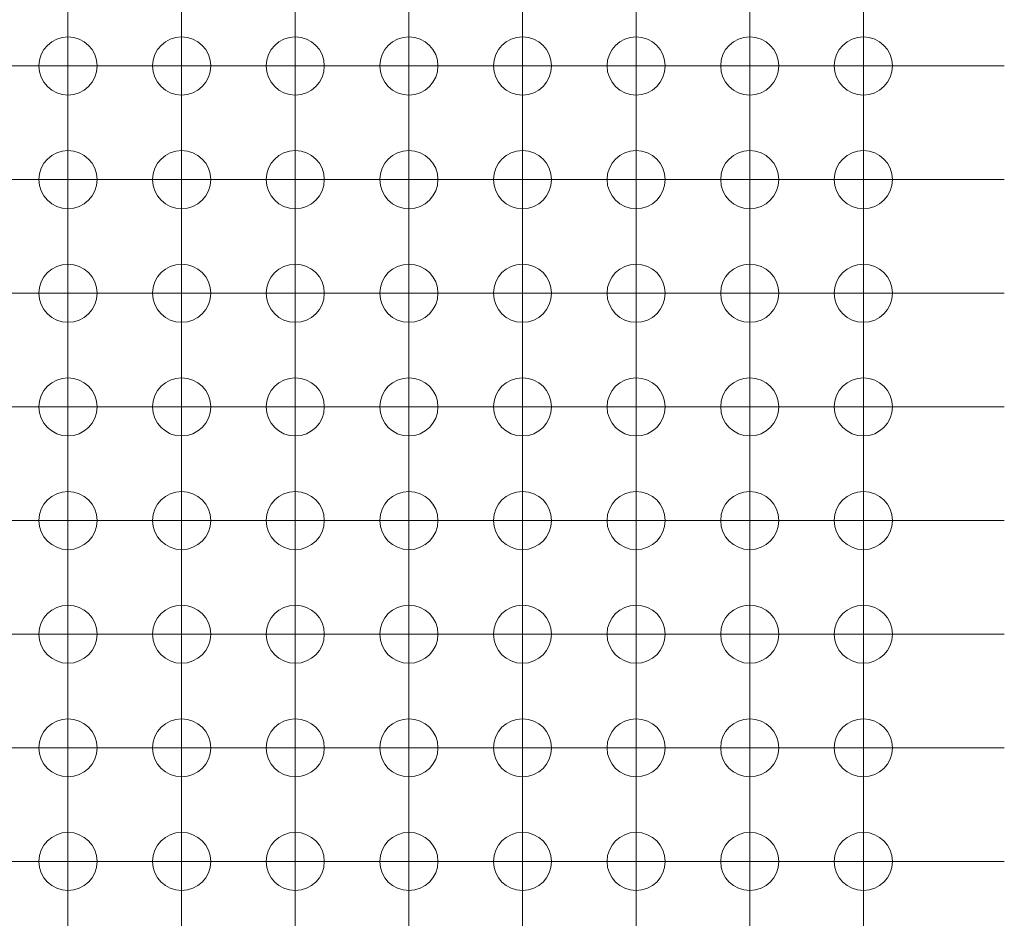
# Model space of a CAD drawing. Units: millimetres. Extents: x 5 to 432, y 3 to 276.
# Drawn here: x 296 to 307, y 104 to 114 of the extents above; entities that cross this region are included whole.
import ezdxf

# ---------------------------------------------------------------- set-up
doc = ezdxf.new("R2010")
doc.units = ezdxf.units.MM

# ---------------------------------------------------------------- blocks, each defined once
blk = doc.blocks.new('SW_CENTERMARKSYMBOL_5488')
at = {"color": 0, "linetype": 'Continuous', "lineweight": 0}
for p, q in [((0, 1.25), (0, 1.575)), ((0, 0), (0, 1.25)), ((0, 0), (-1.25, 0)), ((0, 0), (0, -1.25)), ((0, 0), (1.25, 0)), ((1.25, 0), (1.575, 0)), ((-1.25, 0), (-1.575, 0)), ((0, -1.25), (0, -1.575))]:
    blk.add_line(p, q, dxfattribs=at)
blk = doc.blocks.new('SW_CENTERMARKSYMBOL_5489')
at = {"color": 0, "linetype": 'Continuous', "lineweight": 0}
for p, q in [((0, 1.25), (0, 1.575)), ((0, 0), (0, 1.25)), ((-1.25, 0), (-1.575, 0)), ((0, 0), (-1.25, 0)), ((0, 0), (0, -1.25)), ((0, 0), (1.25, 0)), ((1.25, 0), (1.575, 0)), ((0, -1.25), (0, -1.575))]:
    blk.add_line(p, q, dxfattribs=at)
blk = doc.blocks.new('SW_CENTERMARKSYMBOL_5490')
at = {"color": 0, "linetype": 'Continuous', "lineweight": 0}
for p, q in [((0, 1.25), (0, 1.575)), ((0, 0), (0, 1.25)), ((-1.25, 0), (-1.575, 0)), ((0, 0), (-1.25, 0)), ((0, 0), (0, -1.25)), ((0, 0), (1.25, 0)), ((1.25, 0), (1.575, 0)), ((0, -1.25), (0, -1.575))]:
    blk.add_line(p, q, dxfattribs=at)
blk = doc.blocks.new('SW_CENTERMARKSYMBOL_5491')
at = {"color": 0, "linetype": 'Continuous', "lineweight": 0}
for p, q in [((0, 1.25), (0, 1.575)), ((0, 0), (0, 1.25)), ((-1.25, 0), (-1.575, 0)), ((0, 0), (-1.25, 0)), ((0, 0), (0, -1.25)), ((0, 0), (1.25, 0)), ((1.25, 0), (1.575, 0)), ((0, -1.25), (0, -1.575))]:
    blk.add_line(p, q, dxfattribs=at)
blk = doc.blocks.new('SW_CENTERMARKSYMBOL_5492')
at = {"color": 0, "linetype": 'Continuous', "lineweight": 0}
for p, q in [((0, 1.25), (0, 1.575)), ((0, 0), (0, 1.25)), ((-1.25, 0), (-1.575, 0)), ((0, 0), (-1.25, 0)), ((0, 0), (0, -1.25)), ((0, 0), (1.25, 0)), ((1.25, 0), (1.575, 0)), ((0, -1.25), (0, -1.575))]:
    blk.add_line(p, q, dxfattribs=at)
blk = doc.blocks.new('SW_CENTERMARKSYMBOL_5493')
at = {"color": 0, "linetype": 'Continuous', "lineweight": 0}
for p, q in [((0, 1.25), (0, 1.575)), ((0, 0), (0, 1.25)), ((-1.25, 0), (-1.575, 0)), ((0, 0), (-1.25, 0)), ((0, 0), (0, -1.25)), ((0, 0), (1.25, 0)), ((1.25, 0), (1.575, 0)), ((0, -1.25), (0, -1.575))]:
    blk.add_line(p, q, dxfattribs=at)
blk = doc.blocks.new('SW_CENTERMARKSYMBOL_5494')
at = {"color": 0, "linetype": 'Continuous', "lineweight": 0}
for p, q in [((0, 1.25), (0, 1.575)), ((0, 0), (0, 1.25)), ((-1.25, 0), (-1.575, 0)), ((0, 0), (-1.25, 0)), ((0, 0), (0, -1.25)), ((0, 0), (1.25, 0)), ((1.25, 0), (1.575, 0)), ((0, -1.25), (0, -1.575))]:
    blk.add_line(p, q, dxfattribs=at)
blk = doc.blocks.new('SW_CENTERMARKSYMBOL_5495')
at = {"color": 0, "linetype": 'Continuous', "lineweight": 0}
for p, q in [((0, 1.25), (0, 1.575)), ((0, 0), (0, 1.25)), ((0, 0), (-1.25, 0)), ((0, 0), (0, -1.25)), ((0, 0), (1.25, 0)), ((1.25, 0), (1.575, 0)), ((-1.25, 0), (-1.575, 0)), ((0, -1.25), (0, -1.575))]:
    blk.add_line(p, q, dxfattribs=at)
blk = doc.blocks.new('SW_CENTERMARKSYMBOL_5496')
at = {"color": 0, "linetype": 'Continuous', "lineweight": 0}
for p, q in [((0, 1.25), (0, 1.575)), ((0, 0), (0, 1.25)), ((0, 0), (-1.25, 0)), ((0, 0), (0, -1.25)), ((0, 0), (1.25, 0)), ((1.25, 0), (1.575, 0)), ((-1.25, 0), (-1.575, 0)), ((0, -1.25), (0, -1.575))]:
    blk.add_line(p, q, dxfattribs=at)
blk = doc.blocks.new('SW_CENTERMARKSYMBOL_5497')
at = {"color": 0, "linetype": 'Continuous', "lineweight": 0}
for p, q in [((0, 1.25), (0, 1.575)), ((0, 0), (0, 1.25)), ((-1.25, 0), (-1.575, 0)), ((0, 0), (-1.25, 0)), ((0, 0), (0, -1.25)), ((0, 0), (1.25, 0)), ((1.25, 0), (1.575, 0)), ((0, -1.25), (0, -1.575))]:
    blk.add_line(p, q, dxfattribs=at)
blk = doc.blocks.new('SW_CENTERMARKSYMBOL_5511')
at = {"color": 0, "linetype": 'Continuous', "lineweight": 0}
for p, q in [((0, 1.25), (0, 1.575)), ((0, 0), (0, 1.25)), ((-1.25, 0), (-1.575, 0)), ((0, 0), (-1.25, 0)), ((0, 0), (0, -1.25)), ((0, 0), (1.25, 0)), ((1.25, 0), (1.575, 0)), ((0, -1.25), (0, -1.575))]:
    blk.add_line(p, q, dxfattribs=at)
blk = doc.blocks.new('SW_CENTERMARKSYMBOL_5512')
at = {"color": 0, "linetype": 'Continuous', "lineweight": 0}
for p, q in [((0, 1.25), (0, 1.575)), ((0, 0), (0, 1.25)), ((-1.25, 0), (-1.575, 0)), ((0, 0), (-1.25, 0)), ((0, 0), (0, -1.25)), ((0, 0), (1.25, 0)), ((1.25, 0), (1.575, 0)), ((0, -1.25), (0, -1.575))]:
    blk.add_line(p, q, dxfattribs=at)
blk = doc.blocks.new('SW_CENTERMARKSYMBOL_5513')
at = {"color": 0, "linetype": 'Continuous', "lineweight": 0}
for p, q in [((0, 1.25), (0, 1.575)), ((0, 0), (0, 1.25)), ((0, 0), (-1.25, 0)), ((0, 0), (0, -1.25)), ((0, 0), (1.25, 0)), ((1.25, 0), (1.575, 0)), ((-1.25, 0), (-1.575, 0)), ((0, -1.25), (0, -1.575))]:
    blk.add_line(p, q, dxfattribs=at)
blk = doc.blocks.new('SW_CENTERMARKSYMBOL_5514')
at = {"color": 0, "linetype": 'Continuous', "lineweight": 0}
for p, q in [((0, 1.25), (0, 1.575)), ((0, 0), (0, 1.25)), ((-1.25, 0), (-1.575, 0)), ((0, 0), (-1.25, 0)), ((0, 0), (0, -1.25)), ((0, 0), (1.25, 0)), ((1.25, 0), (1.575, 0)), ((0, -1.25), (0, -1.575))]:
    blk.add_line(p, q, dxfattribs=at)
blk = doc.blocks.new('SW_CENTERMARKSYMBOL_5515')
at = {"color": 0, "linetype": 'Continuous', "lineweight": 0}
for p, q in [((0, 1.25), (0, 1.575)), ((0, 0), (0, 1.25)), ((0, 0), (-1.25, 0)), ((0, 0), (0, -1.25)), ((0, 0), (1.25, 0)), ((1.25, 0), (1.575, 0)), ((-1.25, 0), (-1.575, 0)), ((0, -1.25), (0, -1.575))]:
    blk.add_line(p, q, dxfattribs=at)
blk = doc.blocks.new('SW_CENTERMARKSYMBOL_5516')
at = {"color": 0, "linetype": 'Continuous', "lineweight": 0}
for p, q in [((0, 1.25), (0, 1.575)), ((0, 0), (0, 1.25)), ((-1.25, 0), (-1.575, 0)), ((0, 0), (-1.25, 0)), ((0, 0), (0, -1.25)), ((0, 0), (1.25, 0)), ((1.25, 0), (1.575, 0)), ((0, -1.25), (0, -1.575))]:
    blk.add_line(p, q, dxfattribs=at)
blk = doc.blocks.new('SW_CENTERMARKSYMBOL_5517')
at = {"color": 0, "linetype": 'Continuous', "lineweight": 0}
for p, q in [((0, 1.25), (0, 1.575)), ((0, 0), (0, 1.25)), ((0, 0), (-1.25, 0)), ((0, 0), (0, -1.25)), ((0, 0), (1.25, 0)), ((1.25, 0), (1.575, 0)), ((-1.25, 0), (-1.575, 0)), ((0, -1.25), (0, -1.575))]:
    blk.add_line(p, q, dxfattribs=at)
blk = doc.blocks.new('SW_CENTERMARKSYMBOL_5518')
at = {"color": 0, "linetype": 'Continuous', "lineweight": 0}
for p, q in [((0, 1.25), (0, 1.575)), ((0, 0), (0, 1.25)), ((-1.25, 0), (-1.575, 0)), ((0, 0), (-1.25, 0)), ((0, 0), (0, -1.25)), ((0, 0), (1.25, 0)), ((1.25, 0), (1.575, 0)), ((0, -1.25), (0, -1.575))]:
    blk.add_line(p, q, dxfattribs=at)
blk = doc.blocks.new('SW_CENTERMARKSYMBOL_5519')
at = {"color": 0, "linetype": 'Continuous', "lineweight": 0}
for p, q in [((0, 1.25), (0, 1.575)), ((0, 0), (0, 1.25)), ((-1.25, 0), (-1.575, 0)), ((0, 0), (-1.25, 0)), ((0, 0), (0, -1.25)), ((0, 0), (1.25, 0)), ((1.25, 0), (1.575, 0)), ((0, -1.25), (0, -1.575))]:
    blk.add_line(p, q, dxfattribs=at)
blk = doc.blocks.new('SW_CENTERMARKSYMBOL_5520')
at = {"color": 0, "linetype": 'Continuous', "lineweight": 0}
for p, q in [((0, 1.25), (0, 1.575)), ((0, 0), (0, 1.25)), ((-1.25, 0), (-1.575, 0)), ((0, 0), (-1.25, 0)), ((0, 0), (0, -1.25)), ((0, 0), (1.25, 0)), ((1.25, 0), (1.575, 0)), ((0, -1.25), (0, -1.575))]:
    blk.add_line(p, q, dxfattribs=at)
blk = doc.blocks.new('SW_CENTERMARKSYMBOL_5534')
at = {"color": 0, "linetype": 'Continuous', "lineweight": 0}
for p, q in [((0, 1.25), (0, 1.575)), ((0, 0), (0, 1.25)), ((-1.25, 0), (-1.575, 0)), ((0, 0), (-1.25, 0)), ((0, 0), (0, -1.25)), ((0, 0), (1.25, 0)), ((1.25, 0), (1.575, 0)), ((0, -1.25), (0, -1.575))]:
    blk.add_line(p, q, dxfattribs=at)
blk = doc.blocks.new('SW_CENTERMARKSYMBOL_5535')
at = {"color": 0, "linetype": 'Continuous', "lineweight": 0}
for p, q in [((0, 1.25), (0, 1.575)), ((0, 0), (0, 1.25)), ((-1.25, 0), (-1.575, 0)), ((0, 0), (-1.25, 0)), ((0, 0), (0, -1.25)), ((0, 0), (1.25, 0)), ((1.25, 0), (1.575, 0)), ((0, -1.25), (0, -1.575))]:
    blk.add_line(p, q, dxfattribs=at)
blk = doc.blocks.new('SW_CENTERMARKSYMBOL_5536')
at = {"color": 0, "linetype": 'Continuous', "lineweight": 0}
for p, q in [((0, 1.25), (0, 1.575)), ((0, 0), (0, 1.25)), ((-1.25, 0), (-1.575, 0)), ((0, 0), (-1.25, 0)), ((0, 0), (0, -1.25)), ((0, 0), (1.25, 0)), ((1.25, 0), (1.575, 0)), ((0, -1.25), (0, -1.575))]:
    blk.add_line(p, q, dxfattribs=at)
blk = doc.blocks.new('SW_CENTERMARKSYMBOL_5537')
at = {"color": 0, "linetype": 'Continuous', "lineweight": 0}
for p, q in [((0, 1.25), (0, 1.575)), ((0, 0), (0, 1.25)), ((0, 0), (-1.25, 0)), ((0, 0), (0, -1.25)), ((0, 0), (1.25, 0)), ((1.25, 0), (1.575, 0)), ((-1.25, 0), (-1.575, 0)), ((0, -1.25), (0, -1.575))]:
    blk.add_line(p, q, dxfattribs=at)
blk = doc.blocks.new('SW_CENTERMARKSYMBOL_5538')
at = {"color": 0, "linetype": 'Continuous', "lineweight": 0}
for p, q in [((0, 1.25), (0, 1.575)), ((0, 0), (0, 1.25)), ((-1.25, 0), (-1.575, 0)), ((0, 0), (-1.25, 0)), ((0, 0), (0, -1.25)), ((0, 0), (1.25, 0)), ((1.25, 0), (1.575, 0)), ((0, -1.25), (0, -1.575))]:
    blk.add_line(p, q, dxfattribs=at)
blk = doc.blocks.new('SW_CENTERMARKSYMBOL_5539')
at = {"color": 0, "linetype": 'Continuous', "lineweight": 0}
for p, q in [((0, 1.25), (0, 1.575)), ((0, 0), (0, 1.25)), ((-1.25, 0), (-1.575, 0)), ((0, 0), (-1.25, 0)), ((0, 0), (0, -1.25)), ((0, 0), (1.25, 0)), ((1.25, 0), (1.575, 0)), ((0, -1.25), (0, -1.575))]:
    blk.add_line(p, q, dxfattribs=at)
blk = doc.blocks.new('SW_CENTERMARKSYMBOL_5540')
at = {"color": 0, "linetype": 'Continuous', "lineweight": 0}
for p, q in [((0, 1.25), (0, 1.575)), ((0, 0), (0, 1.25)), ((-1.25, 0), (-1.575, 0)), ((0, 0), (-1.25, 0)), ((0, 0), (0, -1.25)), ((0, 0), (1.25, 0)), ((1.25, 0), (1.575, 0)), ((0, -1.25), (0, -1.575))]:
    blk.add_line(p, q, dxfattribs=at)
blk = doc.blocks.new('SW_CENTERMARKSYMBOL_5541')
at = {"color": 0, "linetype": 'Continuous', "lineweight": 0}
for p, q in [((0, 1.25), (0, 1.575)), ((0, 0), (0, 1.25)), ((0, 0), (-1.25, 0)), ((0, 0), (0, -1.25)), ((0, 0), (1.25, 0)), ((1.25, 0), (1.575, 0)), ((-1.25, 0), (-1.575, 0)), ((0, -1.25), (0, -1.575))]:
    blk.add_line(p, q, dxfattribs=at)
blk = doc.blocks.new('SW_CENTERMARKSYMBOL_5542')
at = {"color": 0, "linetype": 'Continuous', "lineweight": 0}
for p, q in [((0, 1.25), (0, 1.575)), ((0, 0), (0, 1.25)), ((-1.25, 0), (-1.575, 0)), ((0, 0), (-1.25, 0)), ((0, 0), (0, -1.25)), ((0, 0), (1.25, 0)), ((1.25, 0), (1.575, 0)), ((0, -1.25), (0, -1.575))]:
    blk.add_line(p, q, dxfattribs=at)
blk = doc.blocks.new('SW_CENTERMARKSYMBOL_5543')
at = {"color": 0, "linetype": 'Continuous', "lineweight": 0}
for p, q in [((0, 1.25), (0, 1.575)), ((0, 0), (0, 1.25)), ((-1.25, 0), (-1.575, 0)), ((0, 0), (-1.25, 0)), ((0, 0), (0, -1.25)), ((0, 0), (1.25, 0)), ((1.25, 0), (1.575, 0)), ((0, -1.25), (0, -1.575))]:
    blk.add_line(p, q, dxfattribs=at)
blk = doc.blocks.new('SW_CENTERMARKSYMBOL_5557')
at = {"color": 0, "linetype": 'Continuous', "lineweight": 0}
for p, q in [((0, 1.25), (0, 1.575)), ((0, 0), (0, 1.25)), ((-1.25, 0), (-1.575, 0)), ((0, 0), (-1.25, 0)), ((0, 0), (0, -1.25)), ((0, 0), (1.25, 0)), ((1.25, 0), (1.575, 0)), ((0, -1.25), (0, -1.575))]:
    blk.add_line(p, q, dxfattribs=at)
blk = doc.blocks.new('SW_CENTERMARKSYMBOL_5558')
at = {"color": 0, "linetype": 'Continuous', "lineweight": 0}
for p, q in [((0, 1.25), (0, 1.575)), ((0, 0), (0, 1.25)), ((0, 0), (-1.25, 0)), ((0, 0), (0, -1.25)), ((0, 0), (1.25, 0)), ((1.25, 0), (1.575, 0)), ((-1.25, 0), (-1.575, 0)), ((0, -1.25), (0, -1.575))]:
    blk.add_line(p, q, dxfattribs=at)
blk = doc.blocks.new('SW_CENTERMARKSYMBOL_5559')
at = {"color": 0, "linetype": 'Continuous', "lineweight": 0}
for p, q in [((0, 1.25), (0, 1.575)), ((0, 0), (0, 1.25)), ((-1.25, 0), (-1.575, 0)), ((0, 0), (-1.25, 0)), ((0, 0), (0, -1.25)), ((0, 0), (1.25, 0)), ((1.25, 0), (1.575, 0)), ((0, -1.25), (0, -1.575))]:
    blk.add_line(p, q, dxfattribs=at)
blk = doc.blocks.new('SW_CENTERMARKSYMBOL_5560')
at = {"color": 0, "linetype": 'Continuous', "lineweight": 0}
for p, q in [((0, 1.25), (0, 1.575)), ((0, 0), (0, 1.25)), ((-1.25, 0), (-1.575, 0)), ((0, 0), (-1.25, 0)), ((0, 0), (0, -1.25)), ((0, 0), (1.25, 0)), ((1.25, 0), (1.575, 0)), ((0, -1.25), (0, -1.575))]:
    blk.add_line(p, q, dxfattribs=at)
blk = doc.blocks.new('SW_CENTERMARKSYMBOL_5561')
at = {"color": 0, "linetype": 'Continuous', "lineweight": 0}
for p, q in [((0, 1.25), (0, 1.575)), ((0, 0), (0, 1.25)), ((-1.25, 0), (-1.575, 0)), ((0, 0), (-1.25, 0)), ((0, 0), (0, -1.25)), ((0, 0), (1.25, 0)), ((1.25, 0), (1.575, 0)), ((0, -1.25), (0, -1.575))]:
    blk.add_line(p, q, dxfattribs=at)
blk = doc.blocks.new('SW_CENTERMARKSYMBOL_5562')
at = {"color": 0, "linetype": 'Continuous', "lineweight": 0}
for p, q in [((0, 1.25), (0, 1.575)), ((0, 0), (0, 1.25)), ((0, 0), (-1.25, 0)), ((0, 0), (0, -1.25)), ((0, 0), (1.25, 0)), ((1.25, 0), (1.575, 0)), ((-1.25, 0), (-1.575, 0)), ((0, -1.25), (0, -1.575))]:
    blk.add_line(p, q, dxfattribs=at)
blk = doc.blocks.new('SW_CENTERMARKSYMBOL_5563')
at = {"color": 0, "linetype": 'Continuous', "lineweight": 0}
for p, q in [((0, 1.25), (0, 1.575)), ((0, 0), (0, 1.25)), ((-1.25, 0), (-1.575, 0)), ((0, 0), (-1.25, 0)), ((0, 0), (0, -1.25)), ((0, 0), (1.25, 0)), ((1.25, 0), (1.575, 0)), ((0, -1.25), (0, -1.575))]:
    blk.add_line(p, q, dxfattribs=at)
blk = doc.blocks.new('SW_CENTERMARKSYMBOL_5564')
at = {"color": 0, "linetype": 'Continuous', "lineweight": 0}
for p, q in [((0, 1.25), (0, 1.575)), ((0, 0), (0, 1.25)), ((-1.25, 0), (-1.575, 0)), ((0, 0), (-1.25, 0)), ((0, 0), (0, -1.25)), ((0, 0), (1.25, 0)), ((1.25, 0), (1.575, 0)), ((0, -1.25), (0, -1.575))]:
    blk.add_line(p, q, dxfattribs=at)
blk = doc.blocks.new('SW_CENTERMARKSYMBOL_5565')
at = {"color": 0, "linetype": 'Continuous', "lineweight": 0}
for p, q in [((0, 1.25), (0, 1.575)), ((0, 0), (0, 1.25)), ((-1.25, 0), (-1.575, 0)), ((0, 0), (-1.25, 0)), ((0, 0), (0, -1.25)), ((0, 0), (1.25, 0)), ((1.25, 0), (1.575, 0)), ((0, -1.25), (0, -1.575))]:
    blk.add_line(p, q, dxfattribs=at)
blk = doc.blocks.new('SW_CENTERMARKSYMBOL_5566')
at = {"color": 0, "linetype": 'Continuous', "lineweight": 0}
for p, q in [((0, 1.25), (0, 1.575)), ((0, 0), (0, 1.25)), ((0, 0), (-1.25, 0)), ((0, 0), (0, -1.25)), ((0, 0), (1.25, 0)), ((1.25, 0), (1.575, 0)), ((-1.25, 0), (-1.575, 0)), ((0, -1.25), (0, -1.575))]:
    blk.add_line(p, q, dxfattribs=at)
blk = doc.blocks.new('SW_CENTERMARKSYMBOL_5580')
at = {"color": 0, "linetype": 'Continuous', "lineweight": 0}
for p, q in [((0, 1.25), (0, 1.575)), ((0, 0), (0, 1.25)), ((0, 0), (-1.25, 0)), ((0, 0), (0, -1.25)), ((0, 0), (1.25, 0)), ((1.25, 0), (1.575, 0)), ((-1.25, 0), (-1.575, 0)), ((0, -1.25), (0, -1.575))]:
    blk.add_line(p, q, dxfattribs=at)
blk = doc.blocks.new('SW_CENTERMARKSYMBOL_5581')
at = {"color": 0, "linetype": 'Continuous', "lineweight": 0}
for p, q in [((0, 1.25), (0, 1.575)), ((0, 0), (0, 1.25)), ((-1.25, 0), (-1.575, 0)), ((0, 0), (-1.25, 0)), ((0, 0), (0, -1.25)), ((0, 0), (1.25, 0)), ((1.25, 0), (1.575, 0)), ((0, -1.25), (0, -1.575))]:
    blk.add_line(p, q, dxfattribs=at)
blk = doc.blocks.new('SW_CENTERMARKSYMBOL_5582')
at = {"color": 0, "linetype": 'Continuous', "lineweight": 0}
for p, q in [((0, 1.25), (0, 1.575)), ((0, 0), (0, 1.25)), ((0, 0), (-1.25, 0)), ((0, 0), (0, -1.25)), ((0, 0), (1.25, 0)), ((1.25, 0), (1.575, 0)), ((-1.25, 0), (-1.575, 0)), ((0, -1.25), (0, -1.575))]:
    blk.add_line(p, q, dxfattribs=at)
blk = doc.blocks.new('SW_CENTERMARKSYMBOL_5583')
at = {"color": 0, "linetype": 'Continuous', "lineweight": 0}
for p, q in [((0, 1.25), (0, 1.575)), ((0, 0), (0, 1.25)), ((-1.25, 0), (-1.575, 0)), ((0, 0), (-1.25, 0)), ((0, 0), (0, -1.25)), ((0, 0), (1.25, 0)), ((1.25, 0), (1.575, 0)), ((0, -1.25), (0, -1.575))]:
    blk.add_line(p, q, dxfattribs=at)
blk = doc.blocks.new('SW_CENTERMARKSYMBOL_5584')
at = {"color": 0, "linetype": 'Continuous', "lineweight": 0}
for p, q in [((0, 1.25), (0, 1.575)), ((0, 0), (0, 1.25)), ((-1.25, 0), (-1.575, 0)), ((0, 0), (-1.25, 0)), ((0, 0), (0, -1.25)), ((0, 0), (1.25, 0)), ((1.25, 0), (1.575, 0)), ((0, -1.25), (0, -1.575))]:
    blk.add_line(p, q, dxfattribs=at)
blk = doc.blocks.new('SW_CENTERMARKSYMBOL_5585')
at = {"color": 0, "linetype": 'Continuous', "lineweight": 0}
for p, q in [((0, 1.25), (0, 1.575)), ((0, 0), (0, 1.25)), ((-1.25, 0), (-1.575, 0)), ((0, 0), (-1.25, 0)), ((0, 0), (0, -1.25)), ((0, 0), (1.25, 0)), ((1.25, 0), (1.575, 0)), ((0, -1.25), (0, -1.575))]:
    blk.add_line(p, q, dxfattribs=at)
blk = doc.blocks.new('SW_CENTERMARKSYMBOL_5586')
at = {"color": 0, "linetype": 'Continuous', "lineweight": 0}
for p, q in [((0, 1.25), (0, 1.575)), ((0, 0), (0, 1.25)), ((0, 0), (-1.25, 0)), ((0, 0), (0, -1.25)), ((0, 0), (1.25, 0)), ((1.25, 0), (1.575, 0)), ((-1.25, 0), (-1.575, 0)), ((0, -1.25), (0, -1.575))]:
    blk.add_line(p, q, dxfattribs=at)
blk = doc.blocks.new('SW_CENTERMARKSYMBOL_5587')
at = {"color": 0, "linetype": 'Continuous', "lineweight": 0}
for p, q in [((0, 1.25), (0, 1.575)), ((0, 0), (0, 1.25)), ((-1.25, 0), (-1.575, 0)), ((0, 0), (-1.25, 0)), ((0, 0), (0, -1.25)), ((0, 0), (1.25, 0)), ((1.25, 0), (1.575, 0)), ((0, -1.25), (0, -1.575))]:
    blk.add_line(p, q, dxfattribs=at)
blk = doc.blocks.new('SW_CENTERMARKSYMBOL_5588')
at = {"color": 0, "linetype": 'Continuous', "lineweight": 0}
for p, q in [((0, 1.25), (0, 1.575)), ((0, 0), (0, 1.25)), ((0, 0), (-1.25, 0)), ((0, 0), (0, -1.25)), ((0, 0), (1.25, 0)), ((1.25, 0), (1.575, 0)), ((-1.25, 0), (-1.575, 0)), ((0, -1.25), (0, -1.575))]:
    blk.add_line(p, q, dxfattribs=at)
blk = doc.blocks.new('SW_CENTERMARKSYMBOL_5589')
at = {"color": 0, "linetype": 'Continuous', "lineweight": 0}
for p, q in [((0, 1.25), (0, 1.575)), ((0, 0), (0, 1.25)), ((-1.25, 0), (-1.575, 0)), ((0, 0), (-1.25, 0)), ((0, 0), (0, -1.25)), ((0, 0), (1.25, 0)), ((1.25, 0), (1.575, 0)), ((0, -1.25), (0, -1.575))]:
    blk.add_line(p, q, dxfattribs=at)
blk = doc.blocks.new('SW_CENTERMARKSYMBOL_5603')
at = {"color": 0, "linetype": 'Continuous', "lineweight": 0}
for p, q in [((0, 1.25), (0, 1.575)), ((0, 0), (0, 1.25)), ((-1.25, 0), (-1.575, 0)), ((0, 0), (-1.25, 0)), ((0, 0), (0, -1.25)), ((0, 0), (1.25, 0)), ((1.25, 0), (1.575, 0)), ((0, -1.25), (0, -1.575))]:
    blk.add_line(p, q, dxfattribs=at)
blk = doc.blocks.new('SW_CENTERMARKSYMBOL_5604')
at = {"color": 0, "linetype": 'Continuous', "lineweight": 0}
for p, q in [((0, 1.25), (0, 1.575)), ((0, 0), (0, 1.25)), ((0, 0), (-1.25, 0)), ((0, 0), (0, -1.25)), ((0, 0), (1.25, 0)), ((1.25, 0), (1.575, 0)), ((-1.25, 0), (-1.575, 0)), ((0, -1.25), (0, -1.575))]:
    blk.add_line(p, q, dxfattribs=at)
blk = doc.blocks.new('SW_CENTERMARKSYMBOL_5605')
at = {"color": 0, "linetype": 'Continuous', "lineweight": 0}
for p, q in [((0, 1.25), (0, 1.575)), ((0, 0), (0, 1.25)), ((-1.25, 0), (-1.575, 0)), ((0, 0), (-1.25, 0)), ((0, 0), (0, -1.25)), ((0, 0), (1.25, 0)), ((1.25, 0), (1.575, 0)), ((0, -1.25), (0, -1.575))]:
    blk.add_line(p, q, dxfattribs=at)
blk = doc.blocks.new('SW_CENTERMARKSYMBOL_5606')
at = {"color": 0, "linetype": 'Continuous', "lineweight": 0}
for p, q in [((0, 1.25), (0, 1.575)), ((0, 0), (0, 1.25)), ((-1.25, 0), (-1.575, 0)), ((0, 0), (-1.25, 0)), ((0, 0), (0, -1.25)), ((0, 0), (1.25, 0)), ((1.25, 0), (1.575, 0)), ((0, -1.25), (0, -1.575))]:
    blk.add_line(p, q, dxfattribs=at)
blk = doc.blocks.new('SW_CENTERMARKSYMBOL_5607')
at = {"color": 0, "linetype": 'Continuous', "lineweight": 0}
for p, q in [((0, 1.25), (0, 1.575)), ((0, 0), (0, 1.25)), ((0, 0), (-1.25, 0)), ((0, 0), (0, -1.25)), ((0, 0), (1.25, 0)), ((1.25, 0), (1.575, 0)), ((-1.25, 0), (-1.575, 0)), ((0, -1.25), (0, -1.575))]:
    blk.add_line(p, q, dxfattribs=at)
blk = doc.blocks.new('SW_CENTERMARKSYMBOL_5608')
at = {"color": 0, "linetype": 'Continuous', "lineweight": 0}
for p, q in [((0, 1.25), (0, 1.575)), ((0, 0), (0, 1.25)), ((-1.25, 0), (-1.575, 0)), ((0, 0), (-1.25, 0)), ((0, 0), (0, -1.25)), ((0, 0), (1.25, 0)), ((1.25, 0), (1.575, 0)), ((0, -1.25), (0, -1.575))]:
    blk.add_line(p, q, dxfattribs=at)
blk = doc.blocks.new('SW_CENTERMARKSYMBOL_5609')
at = {"color": 0, "linetype": 'Continuous', "lineweight": 0}
for p, q in [((0, 1.25), (0, 1.575)), ((0, 0), (0, 1.25)), ((-1.25, 0), (-1.575, 0)), ((0, 0), (-1.25, 0)), ((0, 0), (0, -1.25)), ((0, 0), (1.25, 0)), ((1.25, 0), (1.575, 0)), ((0, -1.25), (0, -1.575))]:
    blk.add_line(p, q, dxfattribs=at)
blk = doc.blocks.new('SW_CENTERMARKSYMBOL_5610')
at = {"color": 0, "linetype": 'Continuous', "lineweight": 0}
for p, q in [((0, 1.25), (0, 1.575)), ((0, 0), (0, 1.25)), ((-1.25, 0), (-1.575, 0)), ((0, 0), (-1.25, 0)), ((0, 0), (0, -1.25)), ((0, 0), (1.25, 0)), ((1.25, 0), (1.575, 0)), ((0, -1.25), (0, -1.575))]:
    blk.add_line(p, q, dxfattribs=at)
blk = doc.blocks.new('SW_CENTERMARKSYMBOL_5611')
at = {"color": 0, "linetype": 'Continuous', "lineweight": 0}
for p, q in [((0, 1.25), (0, 1.575)), ((0, 0), (0, 1.25)), ((0, 0), (-1.25, 0)), ((0, 0), (0, -1.25)), ((0, 0), (1.25, 0)), ((1.25, 0), (1.575, 0)), ((-1.25, 0), (-1.575, 0)), ((0, -1.25), (0, -1.575))]:
    blk.add_line(p, q, dxfattribs=at)
blk = doc.blocks.new('SW_CENTERMARKSYMBOL_5612')
at = {"color": 0, "linetype": 'Continuous', "lineweight": 0}
for p, q in [((0, 1.25), (0, 1.575)), ((0, 0), (0, 1.25)), ((-1.25, 0), (-1.575, 0)), ((0, 0), (-1.25, 0)), ((0, 0), (0, -1.25)), ((0, 0), (1.25, 0)), ((1.25, 0), (1.575, 0)), ((0, -1.25), (0, -1.575))]:
    blk.add_line(p, q, dxfattribs=at)
blk = doc.blocks.new('SW_CENTERMARKSYMBOL_5626')
at = {"color": 0, "linetype": 'Continuous', "lineweight": 0}
for p, q in [((0, 1.25), (0, 1.575)), ((0, 0), (0, 1.25)), ((-1.25, 0), (-1.575, 0)), ((0, 0), (-1.25, 0)), ((0, 0), (0, -1.25)), ((0, 0), (1.25, 0)), ((1.25, 0), (1.575, 0)), ((0, -1.25), (0, -1.575))]:
    blk.add_line(p, q, dxfattribs=at)
blk = doc.blocks.new('SW_CENTERMARKSYMBOL_5627')
at = {"color": 0, "linetype": 'Continuous', "lineweight": 0}
for p, q in [((0, 1.25), (0, 1.575)), ((0, 0), (0, 1.25)), ((-1.25, 0), (-1.575, 0)), ((0, 0), (-1.25, 0)), ((0, 0), (0, -1.25)), ((0, 0), (1.25, 0)), ((1.25, 0), (1.575, 0)), ((0, -1.25), (0, -1.575))]:
    blk.add_line(p, q, dxfattribs=at)
blk = doc.blocks.new('SW_CENTERMARKSYMBOL_5628')
at = {"color": 0, "linetype": 'Continuous', "lineweight": 0}
for p, q in [((0, 1.25), (0, 1.575)), ((0, 0), (0, 1.25)), ((-1.25, 0), (-1.575, 0)), ((0, 0), (-1.25, 0)), ((0, 0), (0, -1.25)), ((0, 0), (1.25, 0)), ((1.25, 0), (1.575, 0)), ((0, -1.25), (0, -1.575))]:
    blk.add_line(p, q, dxfattribs=at)
blk = doc.blocks.new('SW_CENTERMARKSYMBOL_5629')
at = {"color": 0, "linetype": 'Continuous', "lineweight": 0}
for p, q in [((0, 1.25), (0, 1.575)), ((0, 0), (0, 1.25)), ((0, 0), (-1.25, 0)), ((0, 0), (0, -1.25)), ((0, 0), (1.25, 0)), ((1.25, 0), (1.575, 0)), ((-1.25, 0), (-1.575, 0)), ((0, -1.25), (0, -1.575))]:
    blk.add_line(p, q, dxfattribs=at)
blk = doc.blocks.new('SW_CENTERMARKSYMBOL_5630')
at = {"color": 0, "linetype": 'Continuous', "lineweight": 0}
for p, q in [((0, 1.25), (0, 1.575)), ((0, 0), (0, 1.25)), ((-1.25, 0), (-1.575, 0)), ((0, 0), (-1.25, 0)), ((0, 0), (0, -1.25)), ((0, 0), (1.25, 0)), ((1.25, 0), (1.575, 0)), ((0, -1.25), (0, -1.575))]:
    blk.add_line(p, q, dxfattribs=at)
blk = doc.blocks.new('SW_CENTERMARKSYMBOL_5631')
at = {"color": 0, "linetype": 'Continuous', "lineweight": 0}
for p, q in [((0, 1.25), (0, 1.575)), ((0, 0), (0, 1.25)), ((0, 0), (-1.25, 0)), ((0, 0), (0, -1.25)), ((0, 0), (1.25, 0)), ((1.25, 0), (1.575, 0)), ((-1.25, 0), (-1.575, 0)), ((0, -1.25), (0, -1.575))]:
    blk.add_line(p, q, dxfattribs=at)
blk = doc.blocks.new('SW_CENTERMARKSYMBOL_5632')
at = {"color": 0, "linetype": 'Continuous', "lineweight": 0}
for p, q in [((0, 1.25), (0, 1.575)), ((0, 0), (0, 1.25)), ((-1.25, 0), (-1.575, 0)), ((0, 0), (-1.25, 0)), ((0, 0), (0, -1.25)), ((0, 0), (1.25, 0)), ((1.25, 0), (1.575, 0)), ((0, -1.25), (0, -1.575))]:
    blk.add_line(p, q, dxfattribs=at)
blk = doc.blocks.new('SW_CENTERMARKSYMBOL_5633')
at = {"color": 0, "linetype": 'Continuous', "lineweight": 0}
for p, q in [((0, 1.25), (0, 1.575)), ((0, 0), (0, 1.25)), ((-1.25, 0), (-1.575, 0)), ((0, 0), (-1.25, 0)), ((0, 0), (0, -1.25)), ((0, 0), (1.25, 0)), ((1.25, 0), (1.575, 0)), ((0, -1.25), (0, -1.575))]:
    blk.add_line(p, q, dxfattribs=at)
blk = doc.blocks.new('SW_CENTERMARKSYMBOL_5634')
at = {"color": 0, "linetype": 'Continuous', "lineweight": 0}
for p, q in [((0, 1.25), (0, 1.575)), ((0, 0), (0, 1.25)), ((-1.25, 0), (-1.575, 0)), ((0, 0), (-1.25, 0)), ((0, 0), (0, -1.25)), ((0, 0), (1.25, 0)), ((1.25, 0), (1.575, 0)), ((0, -1.25), (0, -1.575))]:
    blk.add_line(p, q, dxfattribs=at)
blk = doc.blocks.new('SW_CENTERMARKSYMBOL_5635')
at = {"color": 0, "linetype": 'Continuous', "lineweight": 0}
for p, q in [((0, 1.25), (0, 1.575)), ((0, 0), (0, 1.25)), ((0, 0), (-1.25, 0)), ((0, 0), (0, -1.25)), ((0, 0), (1.25, 0)), ((1.25, 0), (1.575, 0)), ((-1.25, 0), (-1.575, 0)), ((0, -1.25), (0, -1.575))]:
    blk.add_line(p, q, dxfattribs=at)
blk = doc.blocks.new('SW_CENTERMARKSYMBOL_5649')
at = {"color": 0, "linetype": 'Continuous', "lineweight": 0}
for p, q in [((0, 1.25), (0, 1.575)), ((0, 0), (0, 1.25)), ((0, 0), (-1.25, 0)), ((0, 0), (0, -1.25)), ((0, 0), (1.25, 0)), ((1.25, 0), (1.575, 0)), ((-1.25, 0), (-1.575, 0)), ((0, -1.25), (0, -1.575))]:
    blk.add_line(p, q, dxfattribs=at)
blk = doc.blocks.new('SW_CENTERMARKSYMBOL_5650')
at = {"color": 0, "linetype": 'Continuous', "lineweight": 0}
for p, q in [((0, 1.25), (0, 1.575)), ((0, 0), (0, 1.25)), ((-1.25, 0), (-1.575, 0)), ((0, 0), (-1.25, 0)), ((0, 0), (0, -1.25)), ((0, 0), (1.25, 0)), ((1.25, 0), (1.575, 0)), ((0, -1.25), (0, -1.575))]:
    blk.add_line(p, q, dxfattribs=at)
blk = doc.blocks.new('SW_CENTERMARKSYMBOL_5651')
at = {"color": 0, "linetype": 'Continuous', "lineweight": 0}
for p, q in [((0, 1.25), (0, 1.575)), ((0, 0), (0, 1.25)), ((0, 0), (-1.25, 0)), ((0, 0), (0, -1.25)), ((0, 0), (1.25, 0)), ((1.25, 0), (1.575, 0)), ((-1.25, 0), (-1.575, 0)), ((0, -1.25), (0, -1.575))]:
    blk.add_line(p, q, dxfattribs=at)
blk = doc.blocks.new('SW_CENTERMARKSYMBOL_5652')
at = {"color": 0, "linetype": 'Continuous', "lineweight": 0}
for p, q in [((0, 1.25), (0, 1.575)), ((0, 0), (0, 1.25)), ((-1.25, 0), (-1.575, 0)), ((0, 0), (-1.25, 0)), ((0, 0), (0, -1.25)), ((0, 0), (1.25, 0)), ((1.25, 0), (1.575, 0)), ((0, -1.25), (0, -1.575))]:
    blk.add_line(p, q, dxfattribs=at)
blk = doc.blocks.new('SW_CENTERMARKSYMBOL_5653')
at = {"color": 0, "linetype": 'Continuous', "lineweight": 0}
for p, q in [((0, 1.25), (0, 1.575)), ((0, 0), (0, 1.25)), ((0, 0), (-1.25, 0)), ((0, 0), (0, -1.25)), ((0, 0), (1.25, 0)), ((1.25, 0), (1.575, 0)), ((-1.25, 0), (-1.575, 0)), ((0, -1.25), (0, -1.575))]:
    blk.add_line(p, q, dxfattribs=at)
blk = doc.blocks.new('SW_CENTERMARKSYMBOL_5654')
at = {"color": 0, "linetype": 'Continuous', "lineweight": 0}
for p, q in [((0, 1.25), (0, 1.575)), ((0, 0), (0, 1.25)), ((-1.25, 0), (-1.575, 0)), ((0, 0), (-1.25, 0)), ((0, 0), (0, -1.25)), ((0, 0), (1.25, 0)), ((1.25, 0), (1.575, 0)), ((0, -1.25), (0, -1.575))]:
    blk.add_line(p, q, dxfattribs=at)
blk = doc.blocks.new('SW_CENTERMARKSYMBOL_5655')
at = {"color": 0, "linetype": 'Continuous', "lineweight": 0}
for p, q in [((0, 1.25), (0, 1.575)), ((0, 0), (0, 1.25)), ((-1.25, 0), (-1.575, 0)), ((0, 0), (-1.25, 0)), ((0, 0), (0, -1.25)), ((0, 0), (1.25, 0)), ((1.25, 0), (1.575, 0)), ((0, -1.25), (0, -1.575))]:
    blk.add_line(p, q, dxfattribs=at)
blk = doc.blocks.new('SW_CENTERMARKSYMBOL_5656')
at = {"color": 0, "linetype": 'Continuous', "lineweight": 0}
for p, q in [((0, 1.25), (0, 1.575)), ((0, 0), (0, 1.25)), ((0, 0), (-1.25, 0)), ((0, 0), (0, -1.25)), ((0, 0), (1.25, 0)), ((1.25, 0), (1.575, 0)), ((-1.25, 0), (-1.575, 0)), ((0, -1.25), (0, -1.575))]:
    blk.add_line(p, q, dxfattribs=at)
blk = doc.blocks.new('SW_CENTERMARKSYMBOL_5657')
at = {"color": 0, "linetype": 'Continuous', "lineweight": 0}
for p, q in [((0, 1.25), (0, 1.575)), ((0, 0), (0, 1.25)), ((-1.25, 0), (-1.575, 0)), ((0, 0), (-1.25, 0)), ((0, 0), (0, -1.25)), ((0, 0), (1.25, 0)), ((1.25, 0), (1.575, 0)), ((0, -1.25), (0, -1.575))]:
    blk.add_line(p, q, dxfattribs=at)
blk = doc.blocks.new('SW_CENTERMARKSYMBOL_5658')
at = {"color": 0, "linetype": 'Continuous', "lineweight": 0}
for p, q in [((0, 1.25), (0, 1.575)), ((0, 0), (0, 1.25)), ((-1.25, 0), (-1.575, 0)), ((0, 0), (-1.25, 0)), ((0, 0), (0, -1.25)), ((0, 0), (1.25, 0)), ((1.25, 0), (1.575, 0)), ((0, -1.25), (0, -1.575))]:
    blk.add_line(p, q, dxfattribs=at)
blk = doc.blocks.new('SW_CENTERMARKSYMBOL_5672')
at = {"color": 0, "linetype": 'Continuous', "lineweight": 0}
for p, q in [((0, 1.25), (0, 1.575)), ((0, 0), (0, 1.25)), ((-1.25, 0), (-1.575, 0)), ((0, 0), (-1.25, 0)), ((0, 0), (0, -1.25)), ((0, 0), (1.25, 0)), ((1.25, 0), (1.575, 0)), ((0, -1.25), (0, -1.575))]:
    blk.add_line(p, q, dxfattribs=at)
blk = doc.blocks.new('SW_CENTERMARKSYMBOL_5673')
at = {"color": 0, "linetype": 'Continuous', "lineweight": 0}
for p, q in [((0, 1.25), (0, 1.575)), ((0, 0), (0, 1.25)), ((-1.25, 0), (-1.575, 0)), ((0, 0), (-1.25, 0)), ((0, 0), (0, -1.25)), ((0, 0), (1.25, 0)), ((1.25, 0), (1.575, 0)), ((0, -1.25), (0, -1.575))]:
    blk.add_line(p, q, dxfattribs=at)
blk = doc.blocks.new('SW_CENTERMARKSYMBOL_5674')
at = {"color": 0, "linetype": 'Continuous', "lineweight": 0}
for p, q in [((0, 1.25), (0, 1.575)), ((0, 0), (0, 1.25)), ((0, 0), (-1.25, 0)), ((0, 0), (0, -1.25)), ((0, 0), (1.25, 0)), ((1.25, 0), (1.575, 0)), ((-1.25, 0), (-1.575, 0)), ((0, -1.25), (0, -1.575))]:
    blk.add_line(p, q, dxfattribs=at)
blk = doc.blocks.new('SW_CENTERMARKSYMBOL_5675')
at = {"color": 0, "linetype": 'Continuous', "lineweight": 0}
for p, q in [((0, 1.25), (0, 1.575)), ((0, 0), (0, 1.25)), ((-1.25, 0), (-1.575, 0)), ((0, 0), (-1.25, 0)), ((0, 0), (0, -1.25)), ((0, 0), (1.25, 0)), ((1.25, 0), (1.575, 0)), ((0, -1.25), (0, -1.575))]:
    blk.add_line(p, q, dxfattribs=at)
blk = doc.blocks.new('SW_CENTERMARKSYMBOL_5676')
at = {"color": 0, "linetype": 'Continuous', "lineweight": 0}
for p, q in [((0, 1.25), (0, 1.575)), ((0, 0), (0, 1.25)), ((0, 0), (-1.25, 0)), ((0, 0), (0, -1.25)), ((0, 0), (1.25, 0)), ((1.25, 0), (1.575, 0)), ((-1.25, 0), (-1.575, 0)), ((0, -1.25), (0, -1.575))]:
    blk.add_line(p, q, dxfattribs=at)
blk = doc.blocks.new('SW_CENTERMARKSYMBOL_5677')
at = {"color": 0, "linetype": 'Continuous', "lineweight": 0}
for p, q in [((0, 1.25), (0, 1.575)), ((0, 0), (0, 1.25)), ((-1.25, 0), (-1.575, 0)), ((0, 0), (-1.25, 0)), ((0, 0), (0, -1.25)), ((0, 0), (1.25, 0)), ((1.25, 0), (1.575, 0)), ((0, -1.25), (0, -1.575))]:
    blk.add_line(p, q, dxfattribs=at)
blk = doc.blocks.new('SW_CENTERMARKSYMBOL_5678')
at = {"color": 0, "linetype": 'Continuous', "lineweight": 0}
for p, q in [((0, 1.25), (0, 1.575)), ((0, 0), (0, 1.25)), ((0, 0), (-1.25, 0)), ((0, 0), (0, -1.25)), ((0, 0), (1.25, 0)), ((1.25, 0), (1.575, 0)), ((-1.25, 0), (-1.575, 0)), ((0, -1.25), (0, -1.575))]:
    blk.add_line(p, q, dxfattribs=at)
blk = doc.blocks.new('SW_CENTERMARKSYMBOL_5679')
at = {"color": 0, "linetype": 'Continuous', "lineweight": 0}
for p, q in [((0, 1.25), (0, 1.575)), ((0, 0), (0, 1.25)), ((-1.25, 0), (-1.575, 0)), ((0, 0), (-1.25, 0)), ((0, 0), (0, -1.25)), ((0, 0), (1.25, 0)), ((1.25, 0), (1.575, 0)), ((0, -1.25), (0, -1.575))]:
    blk.add_line(p, q, dxfattribs=at)
blk = doc.blocks.new('SW_CENTERMARKSYMBOL_5680')
at = {"color": 0, "linetype": 'Continuous', "lineweight": 0}
for p, q in [((0, 1.25), (0, 1.575)), ((0, 0), (0, 1.25)), ((0, 0), (-1.25, 0)), ((0, 0), (0, -1.25)), ((0, 0), (1.25, 0)), ((1.25, 0), (1.575, 0)), ((-1.25, 0), (-1.575, 0)), ((0, -1.25), (0, -1.575))]:
    blk.add_line(p, q, dxfattribs=at)
blk = doc.blocks.new('SW_CENTERMARKSYMBOL_5681')
at = {"color": 0, "linetype": 'Continuous', "lineweight": 0}
for p, q in [((0, 1.25), (0, 1.575)), ((0, 0), (0, 1.25)), ((-1.25, 0), (-1.575, 0)), ((0, 0), (-1.25, 0)), ((0, 0), (0, -1.25)), ((0, 0), (1.25, 0)), ((1.25, 0), (1.575, 0)), ((0, -1.25), (0, -1.575))]:
    blk.add_line(p, q, dxfattribs=at)

msp = doc.modelspace()

# ---------------------------------------------------------------- linework, layer by layer
at = {"color": 7, "linetype": 'Continuous', "lineweight": 15}
for centre in [(296.4816, 113.8804), (297.7516, 113.8804), (299.0216, 113.8804), (300.2916, 113.8804), (301.5616, 113.8804), (302.8316, 113.8804), (304.1016, 113.8804), (305.3716, 113.8804), (296.4816, 112.6104), (297.7516, 112.6104), (299.0216, 112.6104), (300.2916, 112.6104), (301.5616, 112.6104), (302.8316, 112.6104), (304.1016, 112.6104), (305.3716, 112.6104), (296.4816, 111.3404), (297.7516, 111.3404), (299.0216, 111.3404), (300.2916, 111.3404), (301.5616, 111.3404), (302.8316, 111.3404), (304.1016, 111.3404), (305.3716, 111.3404), (296.4816, 110.0704), (297.7516, 110.0704), (299.0216, 110.0704), (300.2916, 110.0704), (301.5616, 110.0704), (302.8316, 110.0704), (304.1016, 110.0704), (305.3716, 110.0704), (296.4816, 108.8004), (297.7516, 108.8004), (299.0216, 108.8004), (300.2916, 108.8004), (301.5616, 108.8004), (302.8316, 108.8004), (304.1016, 108.8004), (305.3716, 108.8004), (296.4816, 107.5304), (297.7516, 107.5304), (299.0216, 107.5304), (300.2916, 107.5304), (301.5616, 107.5304), (302.8316, 107.5304), (304.1016, 107.5304), (305.3716, 107.5304), (296.4816, 106.2604), (297.7516, 106.2604), (299.0216, 106.2604), (300.2916, 106.2604), (301.5616, 106.2604), (302.8316, 106.2604), (304.1016, 106.2604), (305.3716, 106.2604), (296.4816, 104.9904), (297.7516, 104.9904), (299.0216, 104.9904), (300.2916, 104.9904), (301.5616, 104.9904), (302.8316, 104.9904), (304.1016, 104.9904), (305.3716, 104.9904)]:
    msp.add_circle(centre, 0.325, dxfattribs=at)

# ---------------------------------------------------------------- block references
at = {"color": 7, "linetype": 'Continuous', "lineweight": 0}
for name, p in [('SW_CENTERMARKSYMBOL_5497', (295.2116, 115.1504)), ('SW_CENTERMARKSYMBOL_5520', (296.4816, 115.1504)), ('SW_CENTERMARKSYMBOL_5543', (297.7516, 115.1504)), ('SW_CENTERMARKSYMBOL_5566', (299.0216, 115.1504)), ('SW_CENTERMARKSYMBOL_5589', (300.2916, 115.1504)), ('SW_CENTERMARKSYMBOL_5612', (301.5616, 115.1504)), ('SW_CENTERMARKSYMBOL_5635', (302.8316, 115.1504)), ('SW_CENTERMARKSYMBOL_5658', (304.1016, 115.1504)), ('SW_CENTERMARKSYMBOL_5681', (305.3716, 115.1504)), ('SW_CENTERMARKSYMBOL_5496', (295.2116, 113.8804)), ('SW_CENTERMARKSYMBOL_5519', (296.4816, 113.8804)), ('SW_CENTERMARKSYMBOL_5542', (297.7516, 113.8804)), ('SW_CENTERMARKSYMBOL_5565', (299.0216, 113.8804)), ('SW_CENTERMARKSYMBOL_5588', (300.2916, 113.8804)), ('SW_CENTERMARKSYMBOL_5611', (301.5616, 113.8804)), ('SW_CENTERMARKSYMBOL_5634', (302.8316, 113.8804)), ('SW_CENTERMARKSYMBOL_5657', (304.1016, 113.8804)), ('SW_CENTERMARKSYMBOL_5680', (305.3716, 113.8804)), ('SW_CENTERMARKSYMBOL_5495', (295.2116, 112.6104)), ('SW_CENTERMARKSYMBOL_5518', (296.4816, 112.6104)), ('SW_CENTERMARKSYMBOL_5541', (297.7516, 112.6104)), ('SW_CENTERMARKSYMBOL_5564', (299.0216, 112.6104)), ('SW_CENTERMARKSYMBOL_5587', (300.2916, 112.6104)), ('SW_CENTERMARKSYMBOL_5610', (301.5616, 112.6104)), ('SW_CENTERMARKSYMBOL_5633', (302.8316, 112.6104)), ('SW_CENTERMARKSYMBOL_5656', (304.1016, 112.6104)), ('SW_CENTERMARKSYMBOL_5679', (305.3716, 112.6104)), ('SW_CENTERMARKSYMBOL_5494', (295.2116, 111.3404)), ('SW_CENTERMARKSYMBOL_5517', (296.4816, 111.3404)), ('SW_CENTERMARKSYMBOL_5540', (297.7516, 111.3404)), ('SW_CENTERMARKSYMBOL_5563', (299.0216, 111.3404)), ('SW_CENTERMARKSYMBOL_5586', (300.2916, 111.3404)), ('SW_CENTERMARKSYMBOL_5609', (301.5616, 111.3404)), ('SW_CENTERMARKSYMBOL_5632', (302.8316, 111.3404)), ('SW_CENTERMARKSYMBOL_5655', (304.1016, 111.3404)), ('SW_CENTERMARKSYMBOL_5678', (305.3716, 111.3404)), ('SW_CENTERMARKSYMBOL_5493', (295.2116, 110.0704)), ('SW_CENTERMARKSYMBOL_5516', (296.4816, 110.0704)), ('SW_CENTERMARKSYMBOL_5539', (297.7516, 110.0704)), ('SW_CENTERMARKSYMBOL_5562', (299.0216, 110.0704)), ('SW_CENTERMARKSYMBOL_5585', (300.2916, 110.0704)), ('SW_CENTERMARKSYMBOL_5608', (301.5616, 110.0704)), ('SW_CENTERMARKSYMBOL_5631', (302.8316, 110.0704)), ('SW_CENTERMARKSYMBOL_5654', (304.1016, 110.0704)), ('SW_CENTERMARKSYMBOL_5677', (305.3716, 110.0704)), ('SW_CENTERMARKSYMBOL_5492', (295.2116, 108.8004)), ('SW_CENTERMARKSYMBOL_5515', (296.4816, 108.8004)), ('SW_CENTERMARKSYMBOL_5538', (297.7516, 108.8004)), ('SW_CENTERMARKSYMBOL_5561', (299.0216, 108.8004)), ('SW_CENTERMARKSYMBOL_5584', (300.2916, 108.8004)), ('SW_CENTERMARKSYMBOL_5607', (301.5616, 108.8004)), ('SW_CENTERMARKSYMBOL_5630', (302.8316, 108.8004)), ('SW_CENTERMARKSYMBOL_5653', (304.1016, 108.8004)), ('SW_CENTERMARKSYMBOL_5676', (305.3716, 108.8004)), ('SW_CENTERMARKSYMBOL_5491', (295.2116, 107.5304)), ('SW_CENTERMARKSYMBOL_5514', (296.4816, 107.5304)), ('SW_CENTERMARKSYMBOL_5537', (297.7516, 107.5304)), ('SW_CENTERMARKSYMBOL_5560', (299.0216, 107.5304)), ('SW_CENTERMARKSYMBOL_5583', (300.2916, 107.5304)), ('SW_CENTERMARKSYMBOL_5606', (301.5616, 107.5304)), ('SW_CENTERMARKSYMBOL_5629', (302.8316, 107.5304)), ('SW_CENTERMARKSYMBOL_5652', (304.1016, 107.5304)), ('SW_CENTERMARKSYMBOL_5675', (305.3716, 107.5304)), ('SW_CENTERMARKSYMBOL_5490', (295.2116, 106.2604)), ('SW_CENTERMARKSYMBOL_5513', (296.4816, 106.2604)), ('SW_CENTERMARKSYMBOL_5536', (297.7516, 106.2604)), ('SW_CENTERMARKSYMBOL_5559', (299.0216, 106.2604)), ('SW_CENTERMARKSYMBOL_5582', (300.2916, 106.2604)), ('SW_CENTERMARKSYMBOL_5605', (301.5616, 106.2604)), ('SW_CENTERMARKSYMBOL_5628', (302.8316, 106.2604)), ('SW_CENTERMARKSYMBOL_5651', (304.1016, 106.2604)), ('SW_CENTERMARKSYMBOL_5674', (305.3716, 106.2604)), ('SW_CENTERMARKSYMBOL_5489', (295.2116, 104.9904)), ('SW_CENTERMARKSYMBOL_5512', (296.4816, 104.9904)), ('SW_CENTERMARKSYMBOL_5535', (297.7516, 104.9904)), ('SW_CENTERMARKSYMBOL_5558', (299.0216, 104.9904)), ('SW_CENTERMARKSYMBOL_5581', (300.2916, 104.9904)), ('SW_CENTERMARKSYMBOL_5604', (301.5616, 104.9904)), ('SW_CENTERMARKSYMBOL_5627', (302.8316, 104.9904)), ('SW_CENTERMARKSYMBOL_5650', (304.1016, 104.9904)), ('SW_CENTERMARKSYMBOL_5673', (305.3716, 104.9904)), ('SW_CENTERMARKSYMBOL_5488', (295.2116, 103.7204)), ('SW_CENTERMARKSYMBOL_5511', (296.4816, 103.7204)), ('SW_CENTERMARKSYMBOL_5534', (297.7516, 103.7204)), ('SW_CENTERMARKSYMBOL_5557', (299.0216, 103.7204)), ('SW_CENTERMARKSYMBOL_5580', (300.2916, 103.7204)), ('SW_CENTERMARKSYMBOL_5603', (301.5616, 103.7204)), ('SW_CENTERMARKSYMBOL_5626', (302.8316, 103.7204)), ('SW_CENTERMARKSYMBOL_5649', (304.1016, 103.7204)), ('SW_CENTERMARKSYMBOL_5672', (305.3716, 103.7204))]:
    msp.add_blockref(name, p, dxfattribs=at)

doc.saveas('drawing.dxf')
